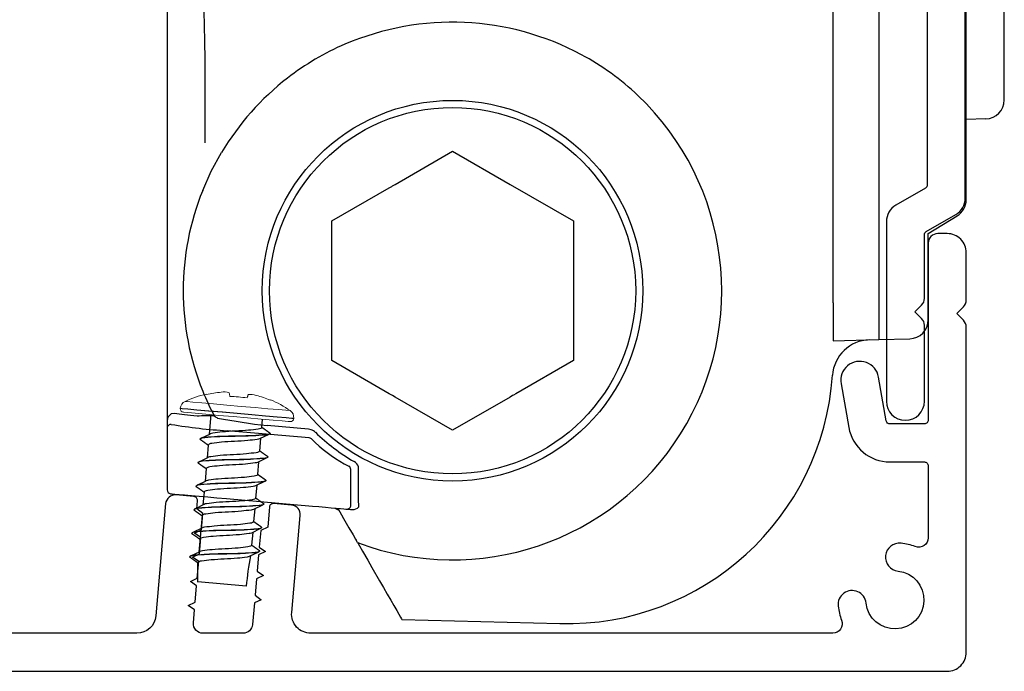
# Model space of a CAD drawing. Units: millimetres. Extents: x 9339 to 51389, y -3662 to 3034.
# Drawn here: x 9824 to 9876, y 2055 to 2089 of the extents above; entities that cross this region are included whole.
import ezdxf

# ---------------------------------------------------------------- set-up
doc = ezdxf.new("R2010")
doc.units = ezdxf.units.MM
doc.header["$MEASUREMENT"] = 0

msp = doc.modelspace()

# ---------------------------------------------------------------- linework, layer by layer
at = {"color": 152, "linetype": 'Continuous', "true_color": 0x2776bb}
for p, q in [((9867.192, 2073.873), (9867.192, 2099.505)), ((9867.192, 2073.873), (9867.192, 2099.505)), ((9869.6, 2099.505), (9869.6, 2073.936)), ((9869.6, 2099.505), (9869.6, 2073.936)), ((9876.192, 2084.532), (9876.192, 2099.193)), ((9876.192, 2084.532), (9876.192, 2099.193)), ((9874.192, 2079.29), (9874.192, 2098.105)), ((9874.192, 2079.29), (9874.192, 2098.105)), ((9832.192, 2090.207), (9832.192, 2086.66)), ((9832.192, 2090.207), (9832.192, 2086.66)), ((9832.192, 2086.66), (9832.192, 2080.15)), ((9832.192, 2086.66), (9832.192, 2080.15)), ((9834.192, 2082.279), (9834.192, 2086.66)), ((9834.192, 2082.279), (9834.192, 2086.66)), ((9875.218, 2083.532), (9874.192, 2083.505)), ((9875.218, 2083.532), (9874.192, 2083.505)), ((9832.192, 2080.15), (9832.192, 2068.86)), ((9832.192, 2080.15), (9832.192, 2068.86)), ((9872.193, 2077.505), (9873.714, 2078.438)), ((9872.193, 2077.505), (9873.714, 2078.438)), ((9872.192, 2072.979), (9872.192, 2077.505)), ((9872.192, 2072.979), (9872.192, 2077.505)), ((9867.192, 2073.873), (9867.192, 2071.874)), ((9867.192, 2073.873), (9867.192, 2071.874)), ((9867.192, 2071.874), (9869.6, 2071.937)), ((9867.192, 2071.874), (9869.6, 2071.937)), ((9869.6, 2071.937), (9871.218, 2071.98)), ((9869.6, 2071.937), (9871.218, 2071.98)), ((9832.192, 2068.86), (9832.192, 2067.689)), ((9832.192, 2068.86), (9832.192, 2067.689)), ((9832.192, 2067.689), (9832.192, 2067.381)), ((9832.192, 2067.689), (9832.192, 2067.381)), ((9832.192, 2067.381), (9832.192, 2067.283)), ((9832.192, 2067.381), (9832.192, 2067.283)), ((9832.192, 2067.283), (9832.192, 2064.038)), ((9832.192, 2067.283), (9832.192, 2064.038)), ((9839.652, 2066.771), (9835.338, 2067.149)), ((9839.652, 2066.771), (9835.338, 2067.149)), ((9839.624, 2067.227), (9837.445, 2067.418)), ((9839.624, 2067.227), (9837.445, 2067.418)), ((9839.759, 2067.193), (9839.624, 2067.227)), ((9839.759, 2067.193), (9839.624, 2067.227)), ((9841.745, 2065.282), (9841.739, 2065.284)), ((9841.745, 2065.282), (9841.739, 2065.284)), ((9841.844, 2063.229), (9841.844, 2065.11)), ((9841.844, 2063.229), (9841.844, 2065.11)), ((9842.248, 2065.229), (9842.248, 2065.242)), ((9842.248, 2065.229), (9842.248, 2065.242)), ((9842.248, 2063.514), (9842.248, 2065.229)), ((9842.248, 2063.514), (9842.248, 2065.229)), ((9835.304, 2063.583), (9839.827, 2063.187)), ((9835.304, 2063.583), (9839.827, 2063.187)), ((9841.004, 2063.084), (9841.218, 2062.967)), ((9841.004, 2063.084), (9841.218, 2062.967)), ((9841.626, 2063.03), (9841.832, 2063.012)), ((9841.626, 2063.03), (9841.832, 2063.012)), ((9842.198, 2061.268), (9842.122, 2061.401)), ((9842.198, 2061.268), (9842.122, 2061.401)), ((9842.951, 2059.964), (9843.357, 2059.261)), ((9842.951, 2059.964), (9843.357, 2059.261)), ((9844.53, 2057.229), (9852.825, 2057.012)), ((9844.53, 2057.229), (9852.825, 2057.012))]:
    msp.add_line(p, q, dxfattribs=at)
at = {"color": 7, "linetype": 'Continuous', "lineweight": 25}
for p, q in [((9833.983, 2066.756), (9834.465, 2066.991)), ((9833.983, 2066.756), (9834.465, 2066.991)), ((9833.875, 2065.519), (9834.357, 2065.754)), ((9833.875, 2065.519), (9834.357, 2065.754)), ((9833.766, 2064.282), (9834.248, 2064.517)), ((9833.766, 2064.282), (9834.248, 2064.517)), ((9833.658, 2063.045), (9834.14, 2063.28)), ((9833.658, 2063.045), (9834.14, 2063.28)), ((9833.55, 2061.808), (9834.032, 2062.043)), ((9833.55, 2061.808), (9834.032, 2062.043)), ((9833.442, 2060.571), (9833.924, 2060.806)), ((9833.442, 2060.571), (9833.924, 2060.806))]:
    msp.add_line(p, q, dxfattribs=at)
at = {"ltscale": 0.4, "flags": 128}
msp.add_lwpolyline([(9872.142, 2122.576), (9872.142, 2080.066, -0.267949), (9872.042, 2079.893), (9870.492, 2078.998, 0.267949), (9869.992, 2078.132), (9869.992, 2068.696, 1), (9871.992, 2068.696), (9871.992, 2072.688, 0.198912), (9871.846, 2073.042), (9871.492, 2073.396), (9871.846, 2073.749, 0.198912), (9871.992, 2074.103), (9871.992, 2077.439, -0.267949), (9872.092, 2077.612), (9873.642, 2078.507, 0.267949), (9874.142, 2079.373), (9874.142, 2128.596, 0.414214)], format="xyb", dxfattribs=at)
msp.add_lwpolyline([(9872.142, 2122.576), (9872.142, 2080.066, -0.267949), (9872.042, 2079.893), (9870.492, 2078.998, 0.267949), (9869.992, 2078.132), (9869.992, 2068.696, 1), (9871.992, 2068.696), (9871.992, 2072.688, 0.198912), (9871.846, 2073.042), (9871.492, 2073.396), (9871.846, 2073.749, 0.198912), (9871.992, 2074.103), (9871.992, 2077.439, -0.267949), (9872.092, 2077.612), (9873.642, 2078.507, 0.267949), (9874.142, 2079.373), (9874.142, 2128.596, 0.414214)], format="xyb", dxfattribs=at)
at = {"color": 152, "linetype": 'Continuous', "true_color": 0x2776bb, "flags": 128}
for points in [[(9834.192, 2086.66), (9834.172, 2087.621), (9834.156, 2088.423), (9834.14, 2089.196)], [(9834.192, 2086.66), (9834.172, 2087.621), (9834.156, 2088.423), (9834.14, 2089.196)], [(9834.058, 2079.778), (9834.512, 2080.782), (9835.05, 2081.766)], [(9834.058, 2079.778), (9834.512, 2080.782), (9835.05, 2081.766)], [(9832.587, 2068.053), (9832.407, 2068.028), (9832.23, 2067.856), (9832.192, 2067.693), (9832.192, 2067.689)], [(9832.587, 2068.053), (9832.407, 2068.028), (9832.23, 2067.856), (9832.192, 2067.693), (9832.192, 2067.689)], [(9832.375, 2063.839), (9832.446, 2063.833), (9832.592, 2063.82), (9832.82, 2063.8), (9833.111, 2063.775), (9833.474, 2063.743), (9833.878, 2063.708), (9834.334, 2063.668), (9834.805, 2063.626), (9835.304, 2063.583)], [(9832.375, 2063.839), (9832.446, 2063.833), (9832.592, 2063.82), (9832.82, 2063.8), (9833.111, 2063.775), (9833.474, 2063.743), (9833.878, 2063.708), (9834.334, 2063.668), (9834.805, 2063.626), (9835.304, 2063.583)], [(9842.263, 2063.143), (9842.261, 2063.181), (9842.248, 2063.514)], [(9842.263, 2063.143), (9842.261, 2063.181), (9842.248, 2063.514)], [(9839.827, 2063.187), (9840.172, 2063.157), (9840.505, 2063.128), (9840.812, 2063.101), (9841.083, 2063.077), (9841.307, 2063.058), (9841.476, 2063.043), (9841.584, 2063.033), (9841.626, 2063.03)], [(9839.827, 2063.187), (9840.172, 2063.157), (9840.505, 2063.128), (9840.812, 2063.101), (9841.083, 2063.077), (9841.307, 2063.058), (9841.476, 2063.043), (9841.584, 2063.033), (9841.626, 2063.03)], [(9841.158, 2063.071), (9841.464, 2062.54), (9841.746, 2062.052), (9841.96, 2061.682), (9842.097, 2061.443), (9842.122, 2061.401)], [(9841.158, 2063.071), (9841.464, 2062.54), (9841.746, 2062.052), (9841.96, 2061.682), (9842.097, 2061.443), (9842.122, 2061.401)], [(9841.832, 2063.012), (9841.858, 2063.009), (9841.936, 2063.003)], [(9841.832, 2063.012), (9841.858, 2063.009), (9841.936, 2063.003)], [(9842.198, 2061.268), (9842.229, 2061.216), (9842.299, 2061.094), (9842.456, 2060.822), (9842.735, 2060.339), (9842.951, 2059.964)], [(9842.198, 2061.268), (9842.229, 2061.216), (9842.299, 2061.094), (9842.456, 2060.822), (9842.735, 2060.339), (9842.951, 2059.964)], [(9843.357, 2059.261), (9843.561, 2058.908), (9843.758, 2058.566), (9843.944, 2058.245), (9844.111, 2057.955), (9844.256, 2057.705), (9844.373, 2057.502), (9844.459, 2057.352), (9844.512, 2057.26), (9844.53, 2057.229)], [(9843.357, 2059.261), (9843.561, 2058.908), (9843.758, 2058.566), (9843.944, 2058.245), (9844.111, 2057.955), (9844.256, 2057.705), (9844.373, 2057.502), (9844.459, 2057.352), (9844.512, 2057.26), (9844.53, 2057.229)]]:
    msp.add_lwpolyline(points, dxfattribs=at)
at = {"color": 152, "linetype": 'Continuous', "true_color": 0x2776bb}
msp.add_lwpolyline([(9840.842, 2070.839), (9840.842, 2074.33), (9840.842, 2074.477), (9840.842, 2074.533), (9840.842, 2074.68), (9840.842, 2078.171), (9843.865, 2079.917), (9843.993, 2079.99), (9844.041, 2080.018), (9844.169, 2080.092), (9847.192, 2081.837), (9850.215, 2080.092), (9853.542, 2078.171), (9853.542, 2074.68), (9853.542, 2074.533), (9853.542, 2074.477), (9853.542, 2074.33), (9853.542, 2070.839), (9850.519, 2069.093), (9850.391, 2069.02), (9850.343, 2068.992), (9850.215, 2068.918), (9847.192, 2067.173), (9844.169, 2068.918), (9844.041, 2068.992), (9843.993, 2069.02), (9843.865, 2069.093)], close=True, dxfattribs=at)
msp.add_lwpolyline([(9840.842, 2070.839), (9840.842, 2074.33), (9840.842, 2074.477), (9840.842, 2074.533), (9840.842, 2074.68), (9840.842, 2078.171), (9843.865, 2079.917), (9843.993, 2079.99), (9844.041, 2080.018), (9844.169, 2080.092), (9847.192, 2081.837), (9850.215, 2080.092), (9853.542, 2078.171), (9853.542, 2074.68), (9853.542, 2074.533), (9853.542, 2074.477), (9853.542, 2074.33), (9853.542, 2070.839), (9850.519, 2069.093), (9850.391, 2069.02), (9850.343, 2068.992), (9850.215, 2068.918), (9847.192, 2067.173), (9844.169, 2068.918), (9844.041, 2068.992), (9843.993, 2069.02), (9843.865, 2069.093)], close=True, dxfattribs=at)
at = {"ltscale": 0.2, "flags": 128}
msp.add_lwpolyline([(9812.892, 2054.505), (9825.192, 2054.505), (9873.192, 2054.505, 0.414214), (9874.192, 2055.505), (9874.192, 2072.598, 0.198912), (9874.046, 2072.951), (9873.692, 2073.305), (9874.046, 2073.659, 0.198912), (9874.192, 2074.012), (9874.192, 2076.505, 0.414214), (9873.192, 2077.505), (9872.692, 2077.505, 0.414214), (9872.192, 2077.005), (9872.192, 2067.705, -0.414214), (9871.992, 2067.505), (9870.185, 2067.505, -0.36397), (9869.988, 2067.67), (9869.583, 2069.967, 1), (9867.613, 2069.62), (9868.018, 2067.323, 0.36397), (9870.185, 2065.505), (9871.992, 2065.505, -0.414214), (9872.192, 2065.305), (9872.192, 2061.524, -0.525707), (9871.513, 2061.057, 0.064471), (9870.764, 2061.238, 1), (9870.606, 2059.771, -2.088582), (9868.926, 2058.091, 1), (9867.459, 2057.933, 0.064471), (9867.64, 2057.184, -0.525707), (9867.173, 2056.505), (9839.734, 2056.505, -0.440011), (9838.738, 2057.592), (9839.185, 2062.698, 0.414214), (9838.73, 2063.239), (9837.784, 2063.322, 0.414214), (9837.567, 2063.14), (9837.474, 2062.071), (9837.108, 2061.9), (9837.032, 2061.035), (9837.363, 2060.803), (9836.997, 2060.632), (9836.921, 2059.767), (9837.252, 2059.535), (9836.886, 2059.364), (9836.81, 2058.499), (9837.141, 2058.267), (9836.775, 2058.096), (9836.675, 2056.961, -0.388879), (9836.177, 2056.505), (9834.069, 2056.505, -0.440011), (9833.571, 2057.049), (9833.631, 2057.732), (9833.3, 2057.964), (9833.666, 2058.135), (9833.742, 2059), (9833.411, 2059.232), (9833.777, 2059.403), (9833.853, 2060.268), (9833.522, 2060.5), (9833.888, 2060.671), (9833.964, 2061.537), (9833.633, 2061.768), (9833.999, 2061.939), (9834.075, 2062.805), (9833.744, 2063.037), (9833.782, 2063.471, 0.414214), (9833.6, 2063.688), (9832.654, 2063.771, 0.414214), (9832.112, 2063.316), (9831.596, 2057.418, -0.388879), (9830.6, 2056.505), (9814.692, 2056.505, -0.414214)], format="xyb", dxfattribs=at)
msp.add_lwpolyline([(9812.892, 2054.505), (9825.192, 2054.505), (9873.192, 2054.505, 0.414214), (9874.192, 2055.505), (9874.192, 2072.598, 0.198912), (9874.046, 2072.951), (9873.692, 2073.305), (9874.046, 2073.659, 0.198912), (9874.192, 2074.012), (9874.192, 2076.505, 0.414214), (9873.192, 2077.505), (9872.692, 2077.505, 0.414214), (9872.192, 2077.005), (9872.192, 2067.705, -0.414214), (9871.992, 2067.505), (9870.185, 2067.505, -0.36397), (9869.988, 2067.67), (9869.583, 2069.967, 1), (9867.613, 2069.62), (9868.018, 2067.323, 0.36397), (9870.185, 2065.505), (9871.992, 2065.505, -0.414214), (9872.192, 2065.305), (9872.192, 2061.524, -0.525707), (9871.513, 2061.057, 0.064471), (9870.764, 2061.238, 1), (9870.606, 2059.771, -2.088582), (9868.926, 2058.091, 1), (9867.459, 2057.933, 0.064471), (9867.64, 2057.184, -0.525707), (9867.173, 2056.505), (9839.734, 2056.505, -0.440011), (9838.738, 2057.592), (9839.185, 2062.698, 0.414214), (9838.73, 2063.239), (9837.784, 2063.322, 0.414214), (9837.567, 2063.14), (9837.474, 2062.071), (9837.108, 2061.9), (9837.032, 2061.035), (9837.363, 2060.803), (9836.997, 2060.632), (9836.921, 2059.767), (9837.252, 2059.535), (9836.886, 2059.364), (9836.81, 2058.499), (9837.141, 2058.267), (9836.775, 2058.096), (9836.675, 2056.961, -0.388879), (9836.177, 2056.505), (9834.069, 2056.505, -0.440011), (9833.571, 2057.049), (9833.631, 2057.732), (9833.3, 2057.964), (9833.666, 2058.135), (9833.742, 2059), (9833.411, 2059.232), (9833.777, 2059.403), (9833.853, 2060.268), (9833.522, 2060.5), (9833.888, 2060.671), (9833.964, 2061.537), (9833.633, 2061.768), (9833.999, 2061.939), (9834.075, 2062.805), (9833.744, 2063.037), (9833.782, 2063.471, 0.414214), (9833.6, 2063.688), (9832.654, 2063.771, 0.414214), (9832.112, 2063.316), (9831.596, 2057.418, -0.388879), (9830.6, 2056.505), (9814.692, 2056.505, -0.414214)], format="xyb", dxfattribs=at)
at = {"color": 7, "linetype": 'Continuous', "lineweight": 9, "flags": 128}
for points in [[(9834.257, 2069.071), (9834.257, 2069.07), (9834.258, 2069.067), (9834.259, 2069.061), (9834.26, 2069.053)], [(9834.257, 2069.071), (9834.257, 2069.07), (9834.258, 2069.067), (9834.259, 2069.061), (9834.26, 2069.053)], [(9834.26, 2069.053), (9834.355, 2069.073), (9834.451, 2069.092), (9834.547, 2069.109), (9834.643, 2069.124), (9834.74, 2069.137), (9834.837, 2069.149), (9834.934, 2069.159), (9835.031, 2069.168)], [(9834.26, 2069.053), (9834.355, 2069.073), (9834.451, 2069.092), (9834.547, 2069.109), (9834.643, 2069.124), (9834.74, 2069.137), (9834.837, 2069.149), (9834.934, 2069.159), (9835.031, 2069.168)], [(9835.455, 2069.13), (9835.458, 2069.113), (9835.461, 2069.094), (9835.465, 2069.074), (9835.469, 2069.051), (9835.473, 2069.028), (9835.477, 2069.002), (9835.482, 2068.975), (9835.487, 2068.946)], [(9835.455, 2069.13), (9835.458, 2069.113), (9835.461, 2069.094), (9835.465, 2069.074), (9835.469, 2069.051), (9835.473, 2069.028), (9835.477, 2069.002), (9835.482, 2068.975), (9835.487, 2068.946)], [(9836.388, 2068.867), (9836.399, 2068.894), (9836.408, 2068.92), (9836.417, 2068.945), (9836.425, 2068.968), (9836.433, 2068.989), (9836.44, 2069.009), (9836.447, 2069.027), (9836.453, 2069.043)], [(9836.388, 2068.867), (9836.399, 2068.894), (9836.408, 2068.92), (9836.417, 2068.945), (9836.425, 2068.968), (9836.433, 2068.989), (9836.44, 2069.009), (9836.447, 2069.027), (9836.453, 2069.043)], [(9838.66, 2068.203), (9838.634, 2068.205), (9838.431, 2068.223), (9838.04, 2068.257), (9837.49, 2068.305), (9836.822, 2068.364), (9836.086, 2068.428), (9835.335, 2068.494), (9834.627, 2068.556), (9834.012, 2068.609), (9833.537, 2068.651), (9833.238, 2068.677), (9833.135, 2068.686)], [(9838.66, 2068.203), (9838.634, 2068.205), (9838.431, 2068.223), (9838.04, 2068.257), (9837.49, 2068.305), (9836.822, 2068.364), (9836.086, 2068.428), (9835.335, 2068.494), (9834.627, 2068.556), (9834.012, 2068.609), (9833.537, 2068.651), (9833.238, 2068.677), (9833.135, 2068.686)], [(9835.487, 2068.946), (9835.6, 2068.944), (9835.714, 2068.939), (9835.827, 2068.933), (9835.939, 2068.924), (9836.052, 2068.913), (9836.165, 2068.9), (9836.277, 2068.885), (9836.388, 2068.867)], [(9835.487, 2068.946), (9835.6, 2068.944), (9835.714, 2068.939), (9835.827, 2068.933), (9835.939, 2068.924), (9836.052, 2068.913), (9836.165, 2068.9), (9836.277, 2068.885), (9836.388, 2068.867)], [(9836.876, 2069.006), (9836.97, 2068.981), (9837.064, 2068.954), (9837.158, 2068.926), (9837.25, 2068.896), (9837.343, 2068.864), (9837.434, 2068.831), (9837.525, 2068.796), (9837.616, 2068.759)], [(9836.876, 2069.006), (9836.97, 2068.981), (9837.064, 2068.954), (9837.158, 2068.926), (9837.25, 2068.896), (9837.343, 2068.864), (9837.434, 2068.831), (9837.525, 2068.796), (9837.616, 2068.759)], [(9837.616, 2068.759), (9837.619, 2068.767), (9837.621, 2068.773), (9837.622, 2068.776), (9837.622, 2068.777)], [(9837.616, 2068.759), (9837.619, 2068.767), (9837.621, 2068.773), (9837.622, 2068.776), (9837.622, 2068.777)], [(9838.843, 2067.787), (9838.742, 2067.796), (9838.444, 2067.822), (9837.97, 2067.864), (9837.353, 2067.918), (9836.634, 2067.98), (9835.863, 2068.048), (9835.091, 2068.115), (9834.372, 2068.178), (9833.755, 2068.232), (9833.281, 2068.274), (9832.984, 2068.3), (9832.882, 2068.309)], [(9838.843, 2067.787), (9838.742, 2067.796), (9838.444, 2067.822), (9837.97, 2067.864), (9837.353, 2067.918), (9836.634, 2067.98), (9835.863, 2068.048), (9835.091, 2068.115), (9834.372, 2068.178), (9833.755, 2068.232), (9833.281, 2068.274), (9832.984, 2068.3), (9832.882, 2068.309)], [(9832.884, 2068.326), (9832.985, 2068.317), (9833.283, 2068.291), (9833.757, 2068.25), (9834.374, 2068.196), (9835.093, 2068.133), (9835.864, 2068.065), (9836.636, 2067.998), (9837.355, 2067.935), (9837.972, 2067.881), (9838.446, 2067.84), (9838.743, 2067.813), (9838.845, 2067.805)], [(9832.884, 2068.326), (9832.985, 2068.317), (9833.283, 2068.291), (9833.757, 2068.25), (9834.374, 2068.196), (9835.093, 2068.133), (9835.864, 2068.065), (9836.636, 2067.998), (9837.355, 2067.935), (9837.972, 2067.881), (9838.446, 2067.84), (9838.743, 2067.813), (9838.845, 2067.805)], [(9833.042, 2068.118), (9833.068, 2068.116), (9833.274, 2068.098), (9833.671, 2068.063), (9834.23, 2068.014), (9834.908, 2067.955), (9835.656, 2067.889), (9836.418, 2067.823), (9837.138, 2067.76), (9837.762, 2067.705), (9838.244, 2067.663), (9838.549, 2067.636), (9838.653, 2067.627)], [(9833.042, 2068.118), (9833.068, 2068.116), (9833.274, 2068.098), (9833.671, 2068.063), (9834.23, 2068.014), (9834.908, 2067.955), (9835.656, 2067.889), (9836.418, 2067.823), (9837.138, 2067.76), (9837.762, 2067.705), (9838.244, 2067.663), (9838.549, 2067.636), (9838.653, 2067.627)]]:
    msp.add_lwpolyline(points, dxfattribs=at)
at = {"color": 7, "linetype": 'Continuous', "lineweight": 25, "flags": 128}
for points in [[(9834.489, 2067.992), (9834.398, 2066.958)], [(9834.489, 2067.992), (9834.398, 2066.958)], [(9837.168, 2067.318), (9837.206, 2067.754)], [(9837.168, 2067.318), (9837.206, 2067.754)], [(9837.605, 2067.012), (9837.604, 2067.004)], [(9837.605, 2067.012), (9837.604, 2067.004)], [(9833.913, 2066.709), (9833.912, 2066.701)], [(9833.913, 2066.709), (9833.912, 2066.701)], [(9834.385, 2066.805), (9834.384, 2066.797)], [(9834.385, 2066.805), (9834.384, 2066.797)], [(9837.532, 2066.954), (9837.05, 2066.719)], [(9837.532, 2066.954), (9837.05, 2066.719)], [(9837.06, 2066.08), (9837.119, 2066.752)], [(9837.06, 2066.08), (9837.119, 2066.752)], [(9834.349, 2066.395), (9834.29, 2065.721)], [(9834.349, 2066.395), (9834.29, 2065.721)], [(9833.804, 2065.472), (9833.804, 2065.464)], [(9833.804, 2065.472), (9833.804, 2065.464)], [(9834.277, 2065.568), (9834.276, 2065.56)], [(9834.277, 2065.568), (9834.276, 2065.56)], [(9837.424, 2065.717), (9836.942, 2065.482)], [(9837.424, 2065.717), (9836.942, 2065.482)], [(9836.952, 2064.843), (9837.01, 2065.515)], [(9836.952, 2064.843), (9837.01, 2065.515)], [(9837.497, 2065.775), (9837.496, 2065.767)], [(9837.497, 2065.775), (9837.496, 2065.767)], [(9834.241, 2065.158), (9834.182, 2064.484)], [(9834.241, 2065.158), (9834.182, 2064.484)], [(9837.315, 2064.48), (9836.834, 2064.245)], [(9837.315, 2064.48), (9836.834, 2064.245)], [(9837.389, 2064.537), (9837.388, 2064.53)], [(9837.389, 2064.537), (9837.388, 2064.53)], [(9833.696, 2064.235), (9833.696, 2064.227)], [(9833.696, 2064.235), (9833.696, 2064.227)], [(9834.133, 2063.921), (9834.074, 2063.247)], [(9834.133, 2063.921), (9834.074, 2063.247)], [(9834.168, 2064.331), (9834.168, 2064.323)], [(9834.168, 2064.331), (9834.168, 2064.323)], [(9836.902, 2064.278), (9836.843, 2063.606)], [(9836.902, 2064.278), (9836.843, 2063.606)], [(9833.588, 2062.998), (9833.587, 2062.99)], [(9833.588, 2062.998), (9833.587, 2062.99)], [(9834.06, 2063.093), (9834.059, 2063.086)], [(9834.06, 2063.093), (9834.059, 2063.086)], [(9837.207, 2063.243), (9836.726, 2063.008)], [(9837.207, 2063.243), (9836.726, 2063.008)], [(9836.794, 2063.041), (9836.735, 2062.369)], [(9836.794, 2063.041), (9836.735, 2062.369)], [(9836.808, 2063.204), (9836.808, 2063.196)], [(9836.808, 2063.204), (9836.808, 2063.196)], [(9837.28, 2063.3), (9837.28, 2063.293)], [(9837.28, 2063.3), (9837.28, 2063.293)], [(9834.024, 2062.684), (9833.857, 2060.773)], [(9834.024, 2062.684), (9833.857, 2060.773)], [(9837.099, 2062.006), (9836.617, 2061.771)], [(9837.099, 2062.006), (9836.617, 2061.771)], [(9836.686, 2061.804), (9836.627, 2061.132)], [(9836.686, 2061.804), (9836.627, 2061.132)], [(9836.7, 2061.967), (9836.699, 2061.959)], [(9836.7, 2061.967), (9836.699, 2061.959)], [(9837.172, 2062.063), (9837.172, 2062.056)], [(9837.172, 2062.063), (9837.172, 2062.056)], [(9833.48, 2061.761), (9833.479, 2061.753)], [(9833.48, 2061.761), (9833.479, 2061.753)], [(9836.991, 2060.769), (9836.509, 2060.534)], [(9836.991, 2060.769), (9836.509, 2060.534)], [(9837.064, 2060.826), (9837.063, 2060.819)], [(9837.064, 2060.826), (9837.063, 2060.819)], [(9833.372, 2060.524), (9833.371, 2060.516)], [(9833.372, 2060.524), (9833.371, 2060.516)], [(9833.844, 2060.619), (9833.843, 2060.612)], [(9833.844, 2060.619), (9833.843, 2060.612)], [(9836.592, 2060.73), (9836.591, 2060.722)], [(9836.592, 2060.73), (9836.591, 2060.722)], [(9836.35, 2058.975), (9833.808, 2059.198)], [(9836.35, 2058.975), (9833.808, 2059.198)]]:
    msp.add_lwpolyline(points, dxfattribs=at)
at = {"color": 152, "linetype": 'Continuous', "true_color": 0x2776bb}
for radius in [10, 10, 9.625, 9.625]:
    msp.add_circle((9847.192, 2074.505), radius, dxfattribs=at)
for centre, radius, start, end in [((9847.18, 2074.277), 14.337, 61.7541, 113.1803), ((9847.18, 2074.277), 14.337, 61.7541, 113.1803), ((9846.938, 2074.817), 13.745, 113.1375, 127.792), ((9846.938, 2074.817), 13.745, 113.1375, 127.792), ((9847.477, 2074.793), 13.742, 46.4993, 61.8257), ((9847.477, 2074.793), 13.742, 46.4993, 61.8257), ((9847.192, 2074.505), 14.147, 127.8306, 149.1214), ((9847.192, 2074.505), 14.147, 127.8306, 149.1214), ((9847.192, 2074.505), 14.147, 249.3304, 46.4636), ((9847.192, 2074.505), 14.147, 249.3304, 46.4636), ((9875.192, 2084.532), 1, 271.5, 0), ((9875.192, 2084.532), 1, 271.5, 0), ((9847.064, 2074.505), 14.034, 157.9309, 202.0691), ((9847.064, 2074.505), 14.034, 157.9309, 202.0691), ((9873.192, 2079.29), 1, 301.5, 0), ((9873.192, 2079.29), 1, 301.5, 0), ((9872.19, 2077.577), 0.0716, 271.1178, 271.9084), ((9872.19, 2077.577), 0.0716, 271.1178, 271.9084), ((9871.192, 2072.979), 1, 271.5, 0), ((9871.192, 2072.979), 1, 271.5, 0), ((9869.155, 2069.925), 2, 91.5, 176.1205), ((9869.155, 2069.925), 2, 91.5, 176.1205), ((9853.192, 2071.007), 14, 268.5, 356.1205), ((9853.192, 2071.007), 14, 268.5, 356.1205), ((9847.467, 2074.68), 14.473, 202.1119, 207.833), ((9847.467, 2074.68), 14.473, 202.1119, 207.833), ((9832.392, 2067.283), 0.2, 85.0558, 180.0026), ((9832.392, 2067.283), 0.2, 85.0558, 180.0026), ((9836.859, 2093.501), 26.396, 260.2963, 266.6987), ((9836.859, 2093.501), 26.396, 260.2963, 266.6987), ((9834.359, 2039.699), 28.225, 89.371, 91.2068), ((9834.359, 2039.699), 28.225, 89.371, 91.2068), ((9852.432, 2094.968), 32.357, 236.703, 237.0598), ((9852.432, 2094.968), 32.357, 236.703, 237.0598), ((9841.73, 2104.509), 37.339, 259.3611, 263.4088), ((9841.73, 2104.509), 37.339, 259.3611, 263.4088), ((9839.623, 2066.696), 0.515, 45.3566, 74.6607), ((9839.623, 2066.696), 0.515, 45.3566, 74.6607), ((9847.192, 2074.505), 10.36, 225.918, 240.0588), ((9847.192, 2074.505), 10.36, 225.918, 240.0588), ((9839.634, 2066.572), 0.2, 46.4055, 84.9843), ((9839.634, 2066.572), 0.2, 46.4055, 84.9843), ((9847.192, 2074.505), 10.757, 226.3889, 227.8855), ((9847.192, 2074.505), 10.757, 226.3889, 227.8855), ((9845.174, 2072.023), 7.564, 226.6167, 242.9884), ((9845.174, 2072.023), 7.564, 226.6167, 242.9884), ((9841.813, 2065.129), 0.449, 14.5211, 62.4659), ((9841.813, 2065.129), 0.449, 14.5211, 62.4659), ((9841.643, 2065.11), 0.2, 0.0236, 59.4121), ((9841.643, 2065.11), 0.2, 0.0236, 59.4121), ((9832.392, 2064.038), 0.2, 180.0019, 264.9991), ((9832.392, 2064.038), 0.2, 180.0019, 264.9991), ((9841.644, 2063.229), 0.2, 265.0116, 0.0065), ((9841.644, 2063.229), 0.2, 265.0116, 0.0065), ((9841.929, 2063.47), 0.467, 270.9508, 315.6302), ((9841.929, 2063.47), 0.467, 270.9508, 315.6302)]:
    msp.add_arc(centre, radius, start, end, dxfattribs=at)
at = {"color": 7, "linetype": 'Continuous', "lineweight": 9}
for centre, radius, start, end in [((9835.481, 2063.682), 5.526, 102.7973, 115.1145), ((9835.481, 2063.682), 5.526, 102.7973, 115.1145), ((9835.205, 2068.718), 0.482, 58.8514, 111.1486), ((9835.205, 2068.718), 0.482, 58.8514, 111.1486), ((9836.587, 2068.143), 0.91, 71.4983, 98.5017), ((9836.587, 2068.143), 0.91, 71.4983, 98.5017), ((9833.322, 2068.288), 0.44, 115.1124, 175.0029), ((9833.322, 2068.288), 0.44, 115.1124, 175.0029), ((9835.481, 2063.683), 5.526, 54.8849, 67.2034), ((9835.481, 2063.683), 5.526, 54.8849, 67.2034), ((9833.057, 2068.293), 0.176, 174.9972, 265.0034), ((9833.057, 2068.293), 0.176, 174.9972, 265.0034), ((9838.407, 2067.843), 0.44, 355.0012, 54.8854), ((9838.407, 2067.843), 0.44, 355.0012, 54.8854), ((9838.668, 2067.803), 0.176, 264.9964, 355.0015), ((9838.668, 2067.803), 0.176, 264.9964, 355.0015)]:
    msp.add_arc(centre, radius, start, end, dxfattribs=at)
at = {"color": 7, "linetype": 'Continuous', "lineweight": 25}
for centre, radius, start, end in [((9849.066, 2057.969), 12.756, 168.2491, 175.4765), ((9849.066, 2057.969), 12.756, 168.2491, 175.4765), ((9780.418, 2059.716), 53.392, 359.4437, 0.5301), ((9780.418, 2059.716), 53.392, 359.4437, 0.5301)]:
    msp.add_arc(centre, radius, start, end, dxfattribs=at)
at = {"color": 152, "linetype": 'Continuous', "true_color": 0x2776bb, "extrusion": (0, 0, -1)}
for centre, major_axis, ratio, start_param, end_param in [((9869.592, 2073.938), (0.008, -2), 0.003923, 4.712987, 6.283098), ((9869.592, 2073.938), (0.008, -2), 0.003923, 4.712987, 6.283098), ((9834.192, 2067.933), (2, -0.193), 0.028649, 1.783643, 2.499244), ((9834.192, 2067.933), (2, -0.193), 0.028649, 1.783643, 2.499244)]:
    msp.add_ellipse(centre, major_axis=major_axis, ratio=ratio, start_param=start_param, end_param=end_param, dxfattribs=at)
at = {"color": 7, "linetype": 'Continuous', "lineweight": 25}
for points in [[(9837.604, 2067.004), (9837.538, 2066.957), (9837.352, 2066.921), (9836.677, 2066.876), (9835.759, 2066.852), (9834.84, 2066.828), (9834.165, 2066.782), (9833.978, 2066.746), (9833.912, 2066.701)], [(9837.604, 2067.004), (9837.538, 2066.957), (9837.352, 2066.921), (9836.677, 2066.876), (9835.759, 2066.852), (9834.84, 2066.828), (9834.165, 2066.782), (9833.978, 2066.746), (9833.912, 2066.701)], [(9837.605, 2067.012), (9837.539, 2066.965), (9837.352, 2066.929), (9836.677, 2066.884), (9835.759, 2066.86), (9834.84, 2066.835), (9834.165, 2066.79), (9833.979, 2066.754), (9833.913, 2066.709)], [(9837.605, 2067.012), (9837.539, 2066.965), (9837.352, 2066.929), (9836.677, 2066.884), (9835.759, 2066.86), (9834.84, 2066.835), (9834.165, 2066.79), (9833.979, 2066.754), (9833.913, 2066.709)], [(9837.497, 2065.775), (9837.43, 2065.728), (9837.244, 2065.692), (9836.569, 2065.647), (9835.651, 2065.622), (9834.732, 2065.598), (9834.057, 2065.553), (9833.871, 2065.517), (9833.804, 2065.472)], [(9837.497, 2065.775), (9837.43, 2065.728), (9837.244, 2065.692), (9836.569, 2065.647), (9835.651, 2065.622), (9834.732, 2065.598), (9834.057, 2065.553), (9833.871, 2065.517), (9833.804, 2065.472)], [(9837.496, 2065.767), (9837.43, 2065.72), (9837.243, 2065.684), (9836.569, 2065.639), (9835.65, 2065.615), (9834.731, 2065.591), (9834.056, 2065.545), (9833.87, 2065.509), (9833.804, 2065.464)], [(9837.496, 2065.767), (9837.43, 2065.72), (9837.243, 2065.684), (9836.569, 2065.639), (9835.65, 2065.615), (9834.731, 2065.591), (9834.056, 2065.545), (9833.87, 2065.509), (9833.804, 2065.464)], [(9837.389, 2064.537), (9837.322, 2064.491), (9837.136, 2064.455), (9836.461, 2064.41), (9835.543, 2064.385), (9834.624, 2064.361), (9833.949, 2064.316), (9833.763, 2064.28), (9833.696, 2064.235)], [(9837.389, 2064.537), (9837.322, 2064.491), (9837.136, 2064.455), (9836.461, 2064.41), (9835.543, 2064.385), (9834.624, 2064.361), (9833.949, 2064.316), (9833.763, 2064.28), (9833.696, 2064.235)], [(9837.388, 2064.53), (9837.321, 2064.483), (9837.135, 2064.447), (9836.46, 2064.402), (9835.542, 2064.378), (9834.623, 2064.353), (9833.948, 2064.308), (9833.762, 2064.272), (9833.696, 2064.227)], [(9837.388, 2064.53), (9837.321, 2064.483), (9837.135, 2064.447), (9836.46, 2064.402), (9835.542, 2064.378), (9834.623, 2064.353), (9833.948, 2064.308), (9833.762, 2064.272), (9833.696, 2064.227)], [(9837.28, 2063.293), (9837.213, 2063.246), (9837.027, 2063.21), (9836.352, 2063.165), (9835.434, 2063.141), (9834.515, 2063.116), (9833.84, 2063.071), (9833.654, 2063.035), (9833.587, 2062.99)], [(9837.28, 2063.293), (9837.213, 2063.246), (9837.027, 2063.21), (9836.352, 2063.165), (9835.434, 2063.141), (9834.515, 2063.116), (9833.84, 2063.071), (9833.654, 2063.035), (9833.587, 2062.99)], [(9837.28, 2063.3), (9837.214, 2063.254), (9837.028, 2063.218), (9836.353, 2063.172), (9835.435, 2063.148), (9834.516, 2063.124), (9833.841, 2063.079), (9833.654, 2063.043), (9833.588, 2062.998)], [(9837.28, 2063.3), (9837.214, 2063.254), (9837.028, 2063.218), (9836.353, 2063.172), (9835.435, 2063.148), (9834.516, 2063.124), (9833.841, 2063.079), (9833.654, 2063.043), (9833.588, 2062.998)], [(9837.172, 2062.056), (9837.105, 2062.009), (9836.919, 2061.973), (9836.244, 2061.928), (9835.326, 2061.904), (9834.407, 2061.879), (9833.732, 2061.834), (9833.545, 2061.798), (9833.479, 2061.753)], [(9837.172, 2062.056), (9837.105, 2062.009), (9836.919, 2061.973), (9836.244, 2061.928), (9835.326, 2061.904), (9834.407, 2061.879), (9833.732, 2061.834), (9833.545, 2061.798), (9833.479, 2061.753)], [(9837.172, 2062.063), (9837.106, 2062.017), (9836.919, 2061.981), (9836.245, 2061.935), (9835.326, 2061.911), (9834.407, 2061.887), (9833.732, 2061.842), (9833.546, 2061.806), (9833.48, 2061.761)], [(9837.172, 2062.063), (9837.106, 2062.017), (9836.919, 2061.981), (9836.245, 2061.935), (9835.326, 2061.911), (9834.407, 2061.887), (9833.732, 2061.842), (9833.546, 2061.806), (9833.48, 2061.761)], [(9837.063, 2060.819), (9836.997, 2060.772), (9836.81, 2060.736), (9836.136, 2060.691), (9835.217, 2060.667), (9834.298, 2060.642), (9833.624, 2060.597), (9833.437, 2060.561), (9833.371, 2060.516)], [(9837.063, 2060.819), (9836.997, 2060.772), (9836.81, 2060.736), (9836.136, 2060.691), (9835.217, 2060.667), (9834.298, 2060.642), (9833.624, 2060.597), (9833.437, 2060.561), (9833.371, 2060.516)], [(9837.064, 2060.826), (9836.997, 2060.78), (9836.811, 2060.744), (9836.136, 2060.698), (9835.218, 2060.674), (9834.299, 2060.65), (9833.624, 2060.605), (9833.438, 2060.569), (9833.372, 2060.524)], [(9837.064, 2060.826), (9836.997, 2060.78), (9836.811, 2060.744), (9836.136, 2060.698), (9835.218, 2060.674), (9834.299, 2060.65), (9833.624, 2060.605), (9833.438, 2060.569), (9833.372, 2060.524)]]:
    msp.add_spline(points, degree=3, dxfattribs=at)
for points, degree, knots in [([(9837.168, 2067.318), (9837.152, 2067.3), (9837.102, 2067.246), (9836.849, 2067.213), (9836.416, 2067.156), (9835.782, 2067.125), (9835.149, 2067.094), (9834.719, 2067.038), (9834.495, 2067.008), (9834.457, 2066.987)], 3, [0, 0, 0, 0, 0.07931, 0.245075, 0.824623, 1.608605, 2.392587, 2.972136, 3.123516, 3.123516, 3.123516, 3.123516]), ([(9837.168, 2067.318), (9837.152, 2067.3), (9837.102, 2067.246), (9836.849, 2067.213), (9836.416, 2067.156), (9835.782, 2067.125), (9835.149, 2067.094), (9834.719, 2067.038), (9834.495, 2067.008), (9834.457, 2066.987)], 3, [0, 0, 0, 0, 0.07931, 0.245075, 0.824623, 1.608605, 2.392587, 2.972136, 3.123516, 3.123516, 3.123516, 3.123516]), ([(9837.605, 2067.012), (9837.439, 2067.128), (9837.272, 2067.245), (9837.22, 2067.281), (9837.168, 2067.318)], 2, [30.945796, 30.945796, 30.945796, 31.945796, 31.945796, 32.258296, 32.258296, 32.258296]), ([(9837.605, 2067.012), (9837.439, 2067.128), (9837.272, 2067.245), (9837.22, 2067.281), (9837.168, 2067.318)], 2, [30.945796, 30.945796, 30.945796, 31.945796, 31.945796, 32.258296, 32.258296, 32.258296]), ([(9833.912, 2066.701), (9834.078, 2066.585), (9834.245, 2066.468), (9834.297, 2066.432), (9834.349, 2066.395)], 2, [30.945796, 30.945796, 30.945796, 31.945796, 31.945796, 32.258296, 32.258296, 32.258296]), ([(9833.912, 2066.701), (9834.078, 2066.585), (9834.245, 2066.468), (9834.297, 2066.432), (9834.349, 2066.395)], 2, [30.945796, 30.945796, 30.945796, 31.945796, 31.945796, 32.258296, 32.258296, 32.258296]), ([(9837.05, 2066.719), (9837.015, 2066.702), (9836.794, 2066.673), (9836.368, 2066.617), (9835.735, 2066.586), (9835.102, 2066.555), (9834.668, 2066.499), (9834.415, 2066.465), (9834.365, 2066.412), (9834.349, 2066.395)], 3, [0.105815, 0.105815, 0.105815, 0.105815, 0.245075, 0.824623, 1.608605, 2.392587, 2.972136, 3.137901, 3.215742, 3.215742, 3.215742, 3.215742]), ([(9837.05, 2066.719), (9837.015, 2066.702), (9836.794, 2066.673), (9836.368, 2066.617), (9835.735, 2066.586), (9835.102, 2066.555), (9834.668, 2066.499), (9834.415, 2066.465), (9834.365, 2066.412), (9834.349, 2066.395)], 3, [0.105815, 0.105815, 0.105815, 0.105815, 0.245075, 0.824623, 1.608605, 2.392587, 2.972136, 3.137901, 3.215742, 3.215742, 3.215742, 3.215742]), ([(9837.06, 2066.08), (9837.044, 2066.063), (9836.994, 2066.009), (9836.741, 2065.976), (9836.307, 2065.919), (9835.674, 2065.888), (9835.041, 2065.857), (9834.611, 2065.801), (9834.387, 2065.771), (9834.349, 2065.75)], 3, [0, 0, 0, 0, 0.07931, 0.245075, 0.824623, 1.608605, 2.392587, 2.972136, 3.123516, 3.123516, 3.123516, 3.123516]), ([(9837.06, 2066.08), (9837.044, 2066.063), (9836.994, 2066.009), (9836.741, 2065.976), (9836.307, 2065.919), (9835.674, 2065.888), (9835.041, 2065.857), (9834.611, 2065.801), (9834.387, 2065.771), (9834.349, 2065.75)], 3, [0, 0, 0, 0, 0.07931, 0.245075, 0.824623, 1.608605, 2.392587, 2.972136, 3.123516, 3.123516, 3.123516, 3.123516]), ([(9837.497, 2065.775), (9837.33, 2065.891), (9837.164, 2066.008), (9837.112, 2066.044), (9837.06, 2066.08)], 2, [30.945796, 30.945796, 30.945796, 31.945796, 31.945796, 32.258296, 32.258296, 32.258296]), ([(9837.497, 2065.775), (9837.33, 2065.891), (9837.164, 2066.008), (9837.112, 2066.044), (9837.06, 2066.08)], 2, [30.945796, 30.945796, 30.945796, 31.945796, 31.945796, 32.258296, 32.258296, 32.258296]), ([(9833.804, 2065.464), (9833.97, 2065.348), (9834.137, 2065.231), (9834.189, 2065.195), (9834.241, 2065.158)], 2, [30.945796, 30.945796, 30.945796, 31.945796, 31.945796, 32.258296, 32.258296, 32.258296]), ([(9833.804, 2065.464), (9833.97, 2065.348), (9834.137, 2065.231), (9834.189, 2065.195), (9834.241, 2065.158)], 2, [30.945796, 30.945796, 30.945796, 31.945796, 31.945796, 32.258296, 32.258296, 32.258296]), ([(9836.942, 2065.482), (9836.906, 2065.465), (9836.686, 2065.436), (9836.26, 2065.38), (9835.627, 2065.349), (9834.994, 2065.318), (9834.559, 2065.262), (9834.307, 2065.228), (9834.257, 2065.175), (9834.241, 2065.158)], 3, [0.105815, 0.105815, 0.105815, 0.105815, 0.245075, 0.824623, 1.608605, 2.392587, 2.972136, 3.137901, 3.215742, 3.215742, 3.215742, 3.215742]), ([(9836.942, 2065.482), (9836.906, 2065.465), (9836.686, 2065.436), (9836.26, 2065.38), (9835.627, 2065.349), (9834.994, 2065.318), (9834.559, 2065.262), (9834.307, 2065.228), (9834.257, 2065.175), (9834.241, 2065.158)], 3, [0.105815, 0.105815, 0.105815, 0.105815, 0.245075, 0.824623, 1.608605, 2.392587, 2.972136, 3.137901, 3.215742, 3.215742, 3.215742, 3.215742]), ([(9836.952, 2064.843), (9836.936, 2064.826), (9836.886, 2064.772), (9836.632, 2064.739), (9836.199, 2064.682), (9835.566, 2064.651), (9834.932, 2064.62), (9834.502, 2064.564), (9834.279, 2064.534), (9834.241, 2064.513)], 3, [0, 0, 0, 0, 0.07931, 0.245075, 0.824623, 1.608605, 2.392587, 2.972136, 3.123516, 3.123516, 3.123516, 3.123516]), ([(9836.952, 2064.843), (9836.936, 2064.826), (9836.886, 2064.772), (9836.632, 2064.739), (9836.199, 2064.682), (9835.566, 2064.651), (9834.932, 2064.62), (9834.502, 2064.564), (9834.279, 2064.534), (9834.241, 2064.513)], 3, [0, 0, 0, 0, 0.07931, 0.245075, 0.824623, 1.608605, 2.392587, 2.972136, 3.123516, 3.123516, 3.123516, 3.123516]), ([(9837.389, 2064.537), (9837.222, 2064.654), (9837.056, 2064.771), (9837.004, 2064.807), (9836.952, 2064.843)], 2, [30.945796, 30.945796, 30.945796, 31.945796, 31.945796, 32.258296, 32.258296, 32.258296]), ([(9837.389, 2064.537), (9837.222, 2064.654), (9837.056, 2064.771), (9837.004, 2064.807), (9836.952, 2064.843)], 2, [30.945796, 30.945796, 30.945796, 31.945796, 31.945796, 32.258296, 32.258296, 32.258296]), ([(9833.696, 2064.227), (9833.862, 2064.111), (9834.029, 2063.994), (9834.081, 2063.958), (9834.133, 2063.921)], 2, [30.945796, 30.945796, 30.945796, 31.945796, 31.945796, 32.258296, 32.258296, 32.258296]), ([(9833.696, 2064.227), (9833.862, 2064.111), (9834.029, 2063.994), (9834.081, 2063.958), (9834.133, 2063.921)], 2, [30.945796, 30.945796, 30.945796, 31.945796, 31.945796, 32.258296, 32.258296, 32.258296]), ([(9836.834, 2064.245), (9836.798, 2064.227), (9836.578, 2064.199), (9836.152, 2064.143), (9835.518, 2064.112), (9834.885, 2064.08), (9834.451, 2064.025), (9834.199, 2063.991), (9834.149, 2063.938), (9834.133, 2063.921)], 3, [0.105815, 0.105815, 0.105815, 0.105815, 0.245075, 0.824623, 1.608605, 2.392587, 2.972136, 3.137901, 3.215742, 3.215742, 3.215742, 3.215742]), ([(9836.834, 2064.245), (9836.798, 2064.227), (9836.578, 2064.199), (9836.152, 2064.143), (9835.518, 2064.112), (9834.885, 2064.08), (9834.451, 2064.025), (9834.199, 2063.991), (9834.149, 2063.938), (9834.133, 2063.921)], 3, [0.105815, 0.105815, 0.105815, 0.105815, 0.245075, 0.824623, 1.608605, 2.392587, 2.972136, 3.137901, 3.215742, 3.215742, 3.215742, 3.215742]), ([(9836.843, 2063.606), (9836.827, 2063.589), (9836.778, 2063.535), (9836.524, 2063.502), (9836.091, 2063.445), (9835.457, 2063.414), (9834.824, 2063.383), (9834.394, 2063.327), (9834.171, 2063.297), (9834.133, 2063.276)], 3, [0, 0, 0, 0, 0.07931, 0.245075, 0.824623, 1.608605, 2.392587, 2.972136, 3.123516, 3.123516, 3.123516, 3.123516]), ([(9836.843, 2063.606), (9836.827, 2063.589), (9836.778, 2063.535), (9836.524, 2063.502), (9836.091, 2063.445), (9835.457, 2063.414), (9834.824, 2063.383), (9834.394, 2063.327), (9834.171, 2063.297), (9834.133, 2063.276)], 3, [0, 0, 0, 0, 0.07931, 0.245075, 0.824623, 1.608605, 2.392587, 2.972136, 3.123516, 3.123516, 3.123516, 3.123516]), ([(9837.28, 2063.3), (9837.114, 2063.417), (9836.947, 2063.534), (9836.895, 2063.57), (9836.843, 2063.606)], 2, [30.945796, 30.945796, 30.945796, 31.945796, 31.945796, 32.258296, 32.258296, 32.258296]), ([(9837.28, 2063.3), (9837.114, 2063.417), (9836.947, 2063.534), (9836.895, 2063.57), (9836.843, 2063.606)], 2, [30.945796, 30.945796, 30.945796, 31.945796, 31.945796, 32.258296, 32.258296, 32.258296]), ([(9833.587, 2062.99), (9833.754, 2062.874), (9833.92, 2062.757), (9833.972, 2062.721), (9834.024, 2062.684)], 2, [30.945796, 30.945796, 30.945796, 31.945796, 31.945796, 32.258296, 32.258296, 32.258296]), ([(9833.587, 2062.99), (9833.754, 2062.874), (9833.92, 2062.757), (9833.972, 2062.721), (9834.024, 2062.684)], 2, [30.945796, 30.945796, 30.945796, 31.945796, 31.945796, 32.258296, 32.258296, 32.258296]), ([(9836.726, 2063.008), (9836.69, 2062.99), (9836.469, 2062.962), (9836.044, 2062.906), (9835.41, 2062.875), (9834.777, 2062.843), (9834.343, 2062.788), (9834.091, 2062.754), (9834.04, 2062.701), (9834.024, 2062.684)], 3, [0.105815, 0.105815, 0.105815, 0.105815, 0.245075, 0.824623, 1.608605, 2.392587, 2.972136, 3.137901, 3.215742, 3.215742, 3.215742, 3.215742]), ([(9836.726, 2063.008), (9836.69, 2062.99), (9836.469, 2062.962), (9836.044, 2062.906), (9835.41, 2062.875), (9834.777, 2062.843), (9834.343, 2062.788), (9834.091, 2062.754), (9834.04, 2062.701), (9834.024, 2062.684)], 3, [0.105815, 0.105815, 0.105815, 0.105815, 0.245075, 0.824623, 1.608605, 2.392587, 2.972136, 3.137901, 3.215742, 3.215742, 3.215742, 3.215742]), ([(9836.735, 2062.369), (9836.719, 2062.352), (9836.67, 2062.298), (9836.416, 2062.265), (9835.983, 2062.208), (9835.349, 2062.177), (9834.716, 2062.146), (9834.286, 2062.09), (9834.062, 2062.06), (9834.024, 2062.039)], 3, [0, 0, 0, 0, 0.07931, 0.245075, 0.824623, 1.608605, 2.392587, 2.972136, 3.123516, 3.123516, 3.123516, 3.123516]), ([(9836.735, 2062.369), (9836.719, 2062.352), (9836.67, 2062.298), (9836.416, 2062.265), (9835.983, 2062.208), (9835.349, 2062.177), (9834.716, 2062.146), (9834.286, 2062.09), (9834.062, 2062.06), (9834.024, 2062.039)], 3, [0, 0, 0, 0, 0.07931, 0.245075, 0.824623, 1.608605, 2.392587, 2.972136, 3.123516, 3.123516, 3.123516, 3.123516]), ([(9837.172, 2062.063), (9837.006, 2062.18), (9836.839, 2062.296), (9836.787, 2062.333), (9836.735, 2062.369)], 2, [30.945796, 30.945796, 30.945796, 31.945796, 31.945796, 32.258296, 32.258296, 32.258296]), ([(9837.172, 2062.063), (9837.006, 2062.18), (9836.839, 2062.296), (9836.787, 2062.333), (9836.735, 2062.369)], 2, [30.945796, 30.945796, 30.945796, 31.945796, 31.945796, 32.258296, 32.258296, 32.258296]), ([(9833.479, 2061.753), (9833.646, 2061.637), (9833.812, 2061.52), (9833.864, 2061.484), (9833.916, 2061.447)], 2, [30.945796, 30.945796, 30.945796, 31.945796, 31.945796, 32.258296, 32.258296, 32.258296]), ([(9833.479, 2061.753), (9833.646, 2061.637), (9833.812, 2061.52), (9833.864, 2061.484), (9833.916, 2061.447)], 2, [30.945796, 30.945796, 30.945796, 31.945796, 31.945796, 32.258296, 32.258296, 32.258296]), ([(9836.618, 2061.771), (9836.582, 2061.753), (9836.361, 2061.725), (9835.935, 2061.669), (9835.302, 2061.638), (9834.669, 2061.606), (9834.235, 2061.55), (9833.982, 2061.517), (9833.932, 2061.464), (9833.916, 2061.447)], 3, [0.105815, 0.105815, 0.105815, 0.105815, 0.245075, 0.824623, 1.608605, 2.392587, 2.972136, 3.137901, 3.215742, 3.215742, 3.215742, 3.215742]), ([(9836.618, 2061.771), (9836.582, 2061.753), (9836.361, 2061.725), (9835.935, 2061.669), (9835.302, 2061.638), (9834.669, 2061.606), (9834.235, 2061.55), (9833.982, 2061.517), (9833.932, 2061.464), (9833.916, 2061.447)], 3, [0.105815, 0.105815, 0.105815, 0.105815, 0.245075, 0.824623, 1.608605, 2.392587, 2.972136, 3.137901, 3.215742, 3.215742, 3.215742, 3.215742]), ([(9836.627, 2061.132), (9836.611, 2061.115), (9836.561, 2061.061), (9836.308, 2061.028), (9835.874, 2060.971), (9835.241, 2060.94), (9834.608, 2060.909), (9834.178, 2060.853), (9833.954, 2060.823), (9833.916, 2060.802)], 3, [0, 0, 0, 0, 0.07931, 0.245075, 0.824623, 1.608605, 2.392587, 2.972136, 3.123516, 3.123516, 3.123516, 3.123516]), ([(9836.627, 2061.132), (9836.611, 2061.115), (9836.561, 2061.061), (9836.308, 2061.028), (9835.874, 2060.971), (9835.241, 2060.94), (9834.608, 2060.909), (9834.178, 2060.853), (9833.954, 2060.823), (9833.916, 2060.802)], 3, [0, 0, 0, 0, 0.07931, 0.245075, 0.824623, 1.608605, 2.392587, 2.972136, 3.123516, 3.123516, 3.123516, 3.123516]), ([(9837.064, 2060.826), (9836.897, 2060.943), (9836.731, 2061.059), (9836.679, 2061.096), (9836.627, 2061.132)], 2, [30.945796, 30.945796, 30.945796, 31.945796, 31.945796, 32.258296, 32.258296, 32.258296]), ([(9837.064, 2060.826), (9836.897, 2060.943), (9836.731, 2061.059), (9836.679, 2061.096), (9836.627, 2061.132)], 2, [30.945796, 30.945796, 30.945796, 31.945796, 31.945796, 32.258296, 32.258296, 32.258296]), ([(9833.371, 2060.516), (9833.537, 2060.4), (9833.704, 2060.283), (9833.756, 2060.247), (9833.808, 2060.21)], 2, [30.945796, 30.945796, 30.945796, 31.945796, 31.945796, 32.258296, 32.258296, 32.258296]), ([(9833.371, 2060.516), (9833.537, 2060.4), (9833.704, 2060.283), (9833.756, 2060.247), (9833.808, 2060.21)], 2, [30.945796, 30.945796, 30.945796, 31.945796, 31.945796, 32.258296, 32.258296, 32.258296]), ([(9836.509, 2060.534), (9836.473, 2060.516), (9836.253, 2060.488), (9835.827, 2060.432), (9835.194, 2060.401), (9834.561, 2060.369), (9834.126, 2060.313), (9833.874, 2060.28), (9833.824, 2060.227), (9833.808, 2060.21)], 3, [0.105815, 0.105815, 0.105815, 0.105815, 0.245075, 0.824623, 1.608605, 2.392587, 2.972136, 3.137901, 3.215742, 3.215742, 3.215742, 3.215742]), ([(9836.509, 2060.534), (9836.473, 2060.516), (9836.253, 2060.488), (9835.827, 2060.432), (9835.194, 2060.401), (9834.561, 2060.369), (9834.126, 2060.313), (9833.874, 2060.28), (9833.824, 2060.227), (9833.808, 2060.21)], 3, [0.105815, 0.105815, 0.105815, 0.105815, 0.245075, 0.824623, 1.608605, 2.392587, 2.972136, 3.137901, 3.215742, 3.215742, 3.215742, 3.215742])]:
    msp.add_open_spline(points, degree=degree, knots=knots, dxfattribs=at)

doc.saveas('drawing.dxf')
